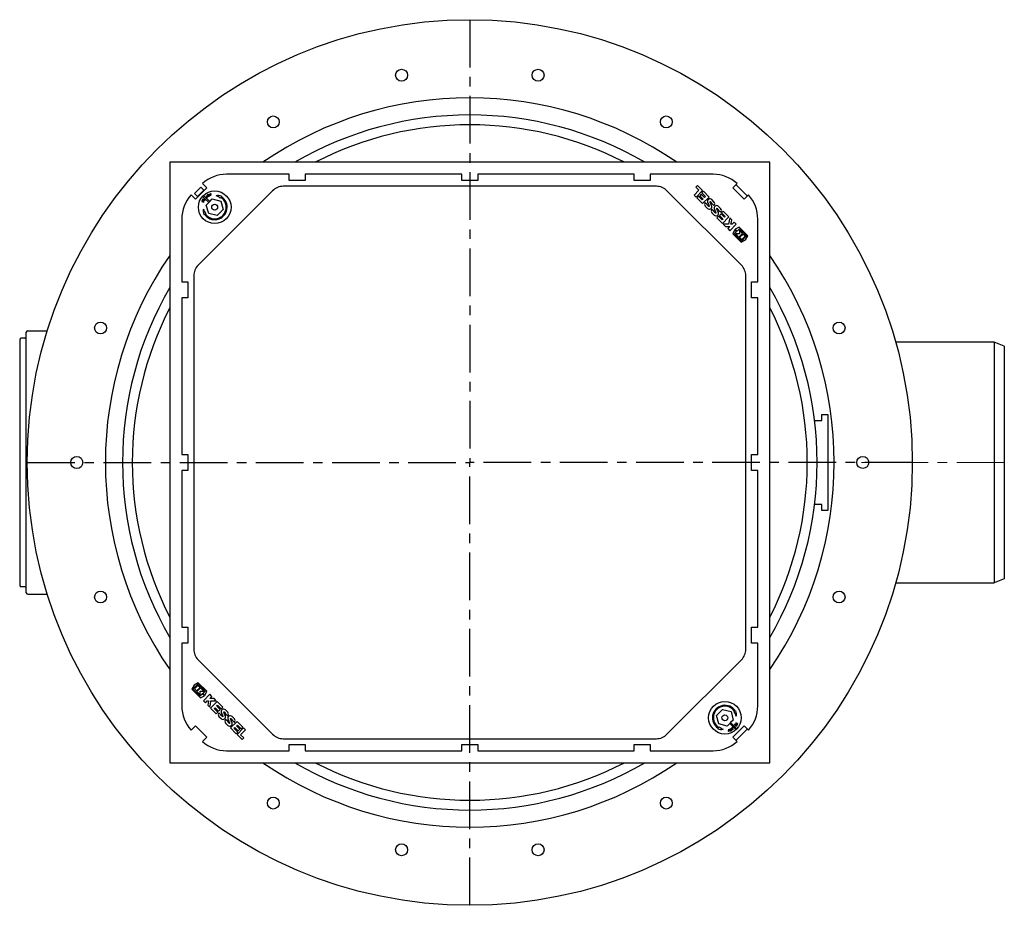
# Model space of a CAD drawing. Units: millimetres. Extents: x 18905 to 21095, y 3505 to 5486.
# Drawn here: x 19700 to 20356, y 3505 to 4095 of the extents above; entities that cross this region are included whole.
import ezdxf

# ---------------------------------------------------------------- set-up
doc = ezdxf.new("R2010")
doc.units = ezdxf.units.MM
doc.linetypes.add('MITTE', pattern=[50.8, 31.75, -6.35, 6.35, -6.35])
doc.layers.add('KESSEL-Rückstauautomat', color=7, linetype='Continuous')

# ---------------------------------------------------------------- blocks, each defined once
blk = doc.blocks.new('KES_Logo 2D 2011')
for points in [[(57.7, 20), (5.2, 20), (0, 0), (5.2, -20), (57.7, -20), (64.3, -1.7), (52.3, -1.7), (51.3, -16), (8.3, -16), (8.3, 16), (51.3, 16), (52.3, 1.7), (64.3, 1.7)], [(24.6, -11.2), (24.6, 11.2), (12.1, 11.2), (12.1, -11.2)], [(48.3, -11.2), (42.7, -5.6), (37.1, 0), (42.7, 5.6), (48.3, 11.2), (28.3, 11.2), (28.3, -11.2)], [(102.1, 20), (95.4, 13.3), (88.7, 6.6), (88.7, 20), (76.2, 20), (76.2, -20), (88.7, -20), (88.7, -8), (92.8, -3.9), (98.4, -12), (104, -20), (116.2, -20), (108, -8.2), (99.8, 3.5), (108, 11.7), (116.2, 20)], [(156.2, 10), (156.2, 20), (121.2, 20), (121.2, -20), (156.2, -20), (156.2, -10), (133.7, -10), (133.7, -5), (154.4, -5), (154.4, 5), (133.7, 5), (133.7, 10)], [(278.6, 10), (278.6, 20), (243.6, 20), (243.6, -20), (278.6, -20), (278.6, -10), (256, -10), (256, -5), (276.7, -5), (276.7, 5), (256, 5), (256, 10)], [(315, -10), (296, -10), (296, 20), (283.6, 20), (283.6, -20), (315, -20)]]:
    blk.add_lwpolyline(points, close=True)
for points in [[(197.4, 8.8, 0.414215), (186.2, 20), (172.5, 20, 0.835177), (168.5, -1.8), (176.3, -4.7), (184.1, -7.6, -0.835244), (183.7, -10), (175, -10, -0.414213), (173.7, -8.8), (161.2, -8.8, 0.414207), (172.5, -20), (186.2, -20, 0.835178), (190.1, 1.8), (182.3, 4.7), (174.5, 7.6, -0.835102), (175, 10), (183.7, 10, -0.414146), (184.9, 8.8)], [(238.6, 8.8, 0.414215), (227.3, 20), (213.6, 20, 0.835177), (209.7, -1.8), (217.5, -4.7), (225.3, -7.6, -0.835244), (224.8, -10), (216.1, -10, -0.414213), (214.9, -8.8), (202.4, -8.8, 0.414207), (213.6, -20), (227.3, -20, 0.835178), (231.3, 1.8), (223.5, 4.7), (215.7, 7.6, -0.835102), (216.1, 10), (224.8, 10, -0.414146), (226.1, 8.8)]]:
    blk.add_lwpolyline(points, format="xyb", close=True)
blk = doc.blocks.new('24150X - ds')
at = {"color": 1, "linetype": 'MITTE'}
for p in [(0, 294.99), (-294.99, 0), (0, -294.99), (294.99, 0)]:
    blk.add_line(p, (0, 0), dxfattribs=at)
for p, q in [((-120.34, 192), (-162.22, 192)), ((-120.34, 187.87), (-120.34, 192)), ((-109.67, 192), (-109.67, 187.87)), ((-5.34, 192), (-109.67, 192)), ((-5.34, 187.87), (-5.34, 192)), ((5.33, 192), (5.33, 187.87)), ((109.66, 192), (5.33, 192)), ((109.66, 187.87), (109.66, 192)), ((120.33, 192), (120.33, 187.87)), ((162.21, 192), (120.33, 192)), ((-178.29, 185.83), (-175.39, 182.93)), ((124.39, 184), (-124.4, 184)), ((-109.67, 187.87), (-120.34, 187.87)), ((5.33, 187.87), (-5.34, 187.87)), ((120.33, 187.87), (109.66, 187.87)), ((175.38, 182.93), (178.28, 185.83)), ((185.05, 177.52), (177.51, 185.06)), ((-182.93, 175.39), (-185.83, 178.29)), ((-183.51, 179.2), (-179.26, 183.44)), ((-181.46, 177.15), (-183.51, 179.2)), ((-175.39, 182.93), (-182.93, 175.39)), ((-177.22, 181.39), (-181.46, 177.15)), ((-131.48, 181.07), (-181.08, 131.47)), ((-179.26, 183.44), (-177.22, 181.39)), ((-173.38, 173.82), (-177.34, 177.63)), ((-175.65, 176.95), (-175.16, 177.3)), ((-175.59, 177.89), (-175.47, 177.98)), ((-175.16, 177.3), (-175.59, 177.89)), ((-175.47, 177.98), (-174.6, 176.77)), ((-174.45, 176.88), (-174.88, 177.66)), ((-174.75, 177.74), (-174.32, 176.95)), ((-173.71, 177.28), (-174.15, 178.07)), ((-174.09, 178.78), (-173.94, 178.83)), ((-172.93, 177.61), (-174.09, 178.78)), ((-174.02, 178.14), (-173.58, 177.35)), ((-173.94, 178.83), (-173.55, 178.45)), ((-173.58, 177.35), (-173.71, 177.28)), ((-173.55, 178.45), (-172.95, 178.67)), ((-172.96, 178.51), (-173.44, 178.34)), ((-173.44, 178.34), (-173.02, 177.92)), ((-173.02, 177.92), (-172.96, 178.51)), ((-172.95, 178.67), (-172.9, 179.21)), ((-172.89, 177.63), (-172.93, 177.61)), ((-172.9, 179.21), (-172.74, 179.27)), ((-172.74, 179.27), (-172.89, 177.63)), ((-165.7, 177.12), (-165.49, 177.46)), ((181.07, 131.47), (131.46, 181.07)), ((182.92, 175.39), (175.38, 182.93)), ((185.82, 178.29), (182.92, 175.39)), ((-177.5, 173.28), (-178.3, 173.69)), ((-178.23, 173.82), (-177.44, 173.41)), ((-178.22, 175.1), (-177.76, 175.78)), ((-178.1, 175.02), (-178.22, 175.1)), ((-177.77, 175.51), (-178.1, 175.02)), ((-177.12, 174.02), (-177.92, 174.43)), ((-177.89, 177.06), (-173.94, 173.24)), ((-177.85, 174.57), (-177.05, 174.16)), ((-177.01, 174.24), (-177.77, 175.51)), ((-177.76, 175.78), (-177, 174.51)), ((-177.44, 173.41), (-177.5, 173.28)), ((-177.05, 174.16), (-177.12, 174.02)), ((-176.57, 174.89), (-177.01, 174.24)), ((-177, 174.51), (-176.69, 174.97)), ((-176.69, 174.97), (-176.57, 174.89)), ((-175.67, 171.46), (-173.94, 173.24)), ((-174.08, 165.91), (-175.67, 171.46)), ((-175.56, 176.83), (-175.65, 176.95)), ((-175.08, 177.18), (-175.56, 176.83)), ((-175.29, 176.45), (-174.81, 176.8)), ((-175.21, 176.33), (-175.29, 176.45)), ((-174.6, 176.77), (-175.21, 176.33)), ((-174.81, 176.8), (-175.08, 177.18)), ((-174.32, 176.95), (-174.45, 176.88)), ((-173.94, 173.24), (-173.38, 173.82)), ((-173.38, 173.82), (-171.66, 175.61)), ((-171.66, 175.61), (-166.05, 174.21)), ((-166.32, 176.12), (-166.02, 176.61)), ((-166.05, 174.21), (-164.46, 168.66)), ((-177.3, 165.23), (-176.97, 165.45)), ((-176.47, 165.79), (-175.99, 166.1)), ((-168.47, 164.51), (-174.08, 165.91)), ((-164.46, 168.66), (-168.47, 164.51)), ((-192.01, 162.22), (-192.01, 120.33)), ((191.99, 120.33), (191.99, 162.22)), ((-192.01, 120.33), (-187.87, 120.33)), ((-187.87, 120.33), (-187.87, 109.67)), ((-184.01, 124.4), (-184.01, -124.4)), ((183.99, -124.4), (183.99, 124.4)), ((187.86, 109.67), (187.86, 120.33)), ((187.86, 120.33), (191.99, 120.33)), ((-187.87, 109.67), (-192.01, 109.67)), ((-192.01, 109.67), (-192.01, 5.33)), ((191.99, 109.67), (187.86, 109.67)), ((191.99, 5.33), (191.99, 109.67)), ((-294.67, 87.8), (-281.63, 87.8)), ((-300.07, 81.75), (-300.07, -81.75)), ((-296.67, 82.75), (-299.07, 82.75)), ((349.58, 80.15), (283.9, 80.15)), ((349.58, 80.15), (349.58, -80.15)), ((356.33, 77.53), (349.58, 80.15)), ((356.33, 77.53), (356.33, -77.53)), ((-192.01, 5.33), (-187.87, 5.33)), ((-187.87, 5.33), (-187.87, -5.33)), ((187.86, -5.33), (187.86, 5.33)), ((187.86, 5.33), (191.99, 5.33)), ((-187.87, -5.33), (-192.01, -5.33)), ((-192.01, -5.33), (-192.01, -109.67)), ((191.99, -5.33), (187.86, -5.33)), ((191.99, -109.67), (191.99, -5.33)), ((356.33, -77.53), (349.58, -80.15)), ((-296.67, -82.75), (-299.07, -82.75)), ((283.9, -80.15), (349.58, -80.15)), ((-294.67, -87.8), (-281.63, -87.8)), ((-192.01, -109.67), (-187.87, -109.67)), ((-187.87, -109.67), (-187.87, -120.33)), ((187.86, -109.67), (191.99, -109.67)), ((187.86, -120.33), (187.86, -109.67)), ((-187.87, -120.33), (-192.01, -120.33)), ((-192.01, -120.33), (-192.01, -162.22)), ((191.99, -120.33), (187.86, -120.33)), ((191.99, -162.22), (191.99, -120.33)), ((-181.08, -131.47), (-131.48, -181.07)), ((131.46, -181.07), (181.07, -131.47)), ((164.48, -168.57), (168.56, -164.48)), ((165.97, -174.14), (164.48, -168.57)), ((168.56, -164.48), (174.13, -165.97)), ((174.13, -165.97), (175.63, -171.55)), ((176.53, -165.9), (176.05, -166.21)), ((177.37, -165.36), (177.03, -165.57)), ((-185.83, -178.29), (-182.93, -175.39)), ((-182.93, -175.39), (-175.39, -182.93)), ((165.57, -177.05), (165.36, -177.38)), ((166.21, -176.06), (165.9, -176.54)), ((171.55, -175.64), (165.97, -174.14)), ((173.31, -173.88), (171.55, -175.64)), ((173.87, -173.31), (173.31, -173.88)), ((173.31, -173.88), (177.19, -177.76)), ((175.63, -171.55), (173.87, -173.31)), ((177.76, -177.19), (173.87, -173.31)), ((174.19, -177.02), (174.32, -176.95)), ((174.61, -177.81), (174.19, -177.02)), ((174.32, -176.95), (174.74, -177.75)), ((174.47, -176.85), (175.09, -176.42)), ((175.32, -178.07), (174.47, -176.85)), ((175.17, -176.54), (174.68, -176.88)), ((174.68, -176.88), (174.95, -177.26)), ((174.95, -177.26), (175.44, -176.92)), ((175.52, -177.04), (175.03, -177.38)), ((175.09, -176.42), (175.17, -176.54)), ((175.38, -182.93), (182.92, -175.39)), ((175.44, -176.92), (175.52, -177.04)), ((176.48, -175), (176.93, -174.36)), ((176.59, -175.08), (176.48, -175)), ((176.92, -174.63), (176.59, -175.08)), ((177.65, -175.91), (176.92, -174.63)), ((176.93, -174.36), (177.67, -175.64)), ((176.97, -174.27), (177.04, -174.14)), ((177.76, -174.7), (176.97, -174.27)), ((177.04, -174.14), (177.83, -174.57)), ((177.37, -173.54), (177.44, -173.41)), ((178.16, -173.96), (177.37, -173.54)), ((177.44, -173.41), (178.23, -173.83)), ((178.12, -175.24), (177.65, -175.91)), ((177.67, -175.64), (178.01, -175.16)), ((178.01, -175.16), (178.12, -175.24)), ((182.92, -175.39), (185.82, -178.29)), ((-175.39, -182.93), (-178.29, -185.83)), ((172.57, -179.31), (172.75, -177.67)), ((172.73, -179.26), (172.57, -179.31)), ((172.79, -178.72), (172.73, -179.26)), ((172.75, -177.67), (172.79, -177.66)), ((172.79, -177.66), (173.93, -178.84)), ((173.4, -178.51), (172.79, -178.72)), ((172.87, -177.97), (172.81, -178.56)), ((172.81, -178.56), (173.29, -178.39)), ((173.29, -178.39), (172.87, -177.97)), ((173.78, -178.9), (173.4, -178.51)), ((173.45, -177.41), (173.58, -177.34)), ((173.87, -178.2), (173.45, -177.41)), ((173.58, -177.34), (174, -178.14)), ((173.93, -178.84), (173.78, -178.9)), ((175.03, -177.38), (175.45, -177.98)), ((175.45, -177.98), (175.32, -178.07)), ((178.28, -185.83), (175.38, -182.93)), ((177.51, -185.06), (185.05, -177.52)), ((-124.4, -184), (124.39, -184)), ((-120.34, -192), (-120.34, -187.87)), ((-120.34, -187.87), (-109.67, -187.87)), ((-109.67, -187.87), (-109.67, -192)), ((-5.34, -192), (-5.34, -187.87)), ((-5.34, -187.87), (5.33, -187.87)), ((5.33, -187.87), (5.33, -192)), ((109.66, -192), (109.66, -187.87)), ((109.66, -187.87), (120.33, -187.87)), ((120.33, -187.87), (120.33, -192)), ((-162.22, -192), (-120.34, -192)), ((-109.67, -192), (-5.34, -192)), ((5.33, -192), (109.66, -192)), ((120.33, -192), (162.21, -192))]:
    blk.add_line(p, q)
at = {"color": 7, "linetype": 'Continuous'}
blk.add_line((-295.67, -86.8), (-295.67, 86.8), dxfattribs=at)
at = {"color": 1, "linetype": 'MITTE', "lineweight": 9}
blk.add_line((356.33, 0), (255.08, 0), dxfattribs=at)
blk.add_lwpolyline([(-200, -200), (200, -200), (200, 200), (-200, 200)], close=True)
blk.add_lwpolyline([(229.82, 28), (234.75, 28), (234.75, 32), (238.75, 32), (238.75, -32), (234.75, -32), (234.75, -28), (229.82, -28)])
for centre, radius in [((0, 0), 294.99), ((-45.49, 258.02), 3.98), ((45.49, 258.02), 3.98), ((-131, 226.9), 3.98), ((131, 226.9), 3.98), ((-170.07, 170.06), 10.88), ((-170.07, 170.06), 1.97), ((-246.2, 89.61), 3.98), ((246.2, 89.61), 3.98), ((-262.01, 0), 3.98), ((262, 0.01), 3.98), ((-246.2, -89.61), 3.98), ((246.2, -89.61), 3.98), ((170.05, -170.06), 10.88), ((170.05, -170.06), 1.97), ((-131, -226.9), 3.98), ((131, -226.9), 3.98), ((-45.49, -258.02), 3.98), ((45.49, -258.02), 3.98)]:
    blk.add_circle(centre, radius)
for centre, radius, start, end in [((0, 0), 242.95, 55.40927, 124.59073), ((0, 0), 231.52, 59.75131, 120.24869), ((0, 0), 225, 62.73396, 117.26604), ((-162.22, 168), 24, 90, 132.02915), ((162.21, 168), 24, 47.97085, 90), ((-124.4, 174), 10, 90, 135), ((124.39, 174), 10, 45, 90), ((-168.01, 162.22), 24, 137.97085, 180), ((-170.07, 170.06), 10.5, 133.8231, 138.18955), ((-174.49, 178.01), 0.516, 121.48164, 221.38335), ((-174.53, 178.04), 0.329, 118.33326, 195.33138), ((-174.51, 178.05), 0.472, 48.09745, 123.0493), ((-167.82, 171.24), 6.64, 69.46912, 101.51593), ((-171.31, 170.71), 7.36, 47.30318, 72.88747), ((167.99, 162.22), 24, 0, 42.02915), ((-178.17, 174.19), 0.514, 155.54245, 255.33908), ((-178.2, 174.22), 0.472, 82.15453, 156.96045), ((-178.22, 174.19), 0.327, 152.24949, 229.41592), ((-170.07, 170.06), 8.3, 213.71023, 58.30242), ((-170.07, 170.06), 7.7, 213.71023, 58.30242), ((-171.17, 167.78), 6.64, 170.49672, 202.54353), ((-170.76, 171.29), 7.36, 199.12518, 224.70947), ((0, 0), 242.95, 145.40927, 214.59073), ((0, 0), 242.95, 325.40927, 34.59073), ((-174.01, 124.4), 10, 135, 180), ((173.99, 124.4), 10, 0, 45), ((0, 0), 231.52, 149.75131, 210.24869), ((0, 0), 231.52, 329.75131, 30.24869), ((0, 0), 225, 152.73396, 207.26604), ((0, 0), 225, 332.73396, 27.26604), ((-174.01, -124.4), 10, 180, 225), ((173.99, -124.4), 10, 315, 0), ((-168.01, -162.22), 24, 180, 222.02915), ((170.05, -170.06), 8.3, 32.73836, 237.33055), ((170.05, -170.06), 7.7, 32.73836, 237.33055), ((167.99, -162.22), 24, 317.97085, 0), ((170.73, -171.3), 7.36, 18.15331, 43.7376), ((171.2, -167.8), 6.64, 349.52485, 21.57166), ((171.29, -170.73), 7.36, 226.33131, 251.9156), ((170.05, -170.06), 10.5, 312.85123, 317.21768), ((178.12, -174.36), 0.472, 261.18412, 335.98734), ((178.09, -174.33), 0.514, 334.57233, 74.36478), ((178.14, -174.33), 0.327, 331.27219, 48.44635), ((-124.4, -174), 10, 225, 270), ((124.39, -174), 10, 270, 315), ((167.79, -171.21), 6.64, 248.49725, 280.54406), ((174.36, -178.12), 0.472, 227.12134, 302.08323), ((174.38, -178.11), 0.329, 297.36193, 14.35694), ((174.35, -178.08), 0.516, 300.50589, 40.41409), ((-162.22, -168), 24, 227.97085, 270), ((162.21, -168), 24, 270, 312.02915), ((0, 0), 242.95, 235.40927, 304.59073), ((0, 0), 231.52, 239.75131, 300.24869), ((0, 0), 225, 242.73396, 297.26604)]:
    blk.add_arc(centre, radius, start, end)
at = {"color": 7, "linetype": 'Continuous'}
for centre, start, end in [((-294.67, 86.8), 90, 180), ((-299.07, 81.75), 90, 180), ((-299.07, 81.75), 90, 180), ((-296.67, 83.75), 270, 0), ((-299.07, -81.75), 180, 270), ((-296.67, -83.75), 0, 90), ((-294.67, -86.8), 180, 270)]:
    blk.add_arc(centre, 1, start, end, dxfattribs=at)
for points, knots in [([(-174.85, 177.95), (-174.83, 177.91), (-174.81, 177.83), (-174.77, 177.77), (-174.75, 177.74)], [0, 0, 0, 0, 0.559633, 1, 1, 1, 1]), ([(-174.25, 178.24), (-174.28, 178.27), (-174.34, 178.35), (-174.51, 178.39), (-174.62, 178.35), (-174.69, 178.32)], [0, 0, 0, 0, 0.281073, 0.56085, 1, 1, 1, 1]), ([(-174.15, 178.07), (-174.16, 178.1), (-174.2, 178.16), (-174.23, 178.21), (-174.25, 178.24)], [0, 0, 0, 0, 0.5601322, 1, 1, 1, 1]), ([(-174.19, 178.4), (-174.15, 178.35), (-174.09, 178.27), (-174.04, 178.18), (-174.02, 178.14)], [0, 0, 0, 0, 0.559449, 1, 1, 1, 1]), ([(-178.1, 174.52), (-178.14, 174.53), (-178.23, 174.56), (-178.39, 174.5), (-178.47, 174.4), (-178.51, 174.35)], [0, 0, 0, 0, 0.281063, 0.560848, 1, 1, 1, 1]), ([(-178.43, 173.94), (-178.4, 173.92), (-178.33, 173.88), (-178.26, 173.84), (-178.23, 173.82)], [0, 0, 0, 0, 0.559585, 1, 1, 1, 1]), ([(-178.14, 174.69), (-178.08, 174.67), (-177.98, 174.64), (-177.89, 174.59), (-177.85, 174.57)], [0, 0, 0, 0, 0.559505, 1, 1, 1, 1]), ([(-177.92, 174.43), (-177.95, 174.45), (-178.01, 174.48), (-178.07, 174.51), (-178.1, 174.52)], [0, 0, 0, 0, 0.560101, 1, 1, 1, 1]), ([(178.05, -174.82), (177.99, -174.8), (177.89, -174.77), (177.8, -174.72), (177.76, -174.7)], [0, 0, 0, 0, 0.559495, 1, 1, 1, 1]), ([(177.83, -174.57), (177.86, -174.59), (177.92, -174.62), (177.98, -174.64), (178.01, -174.66)], [0, 0, 0, 0, 0.560103, 1, 1, 1, 1]), ([(178.01, -174.66), (178.05, -174.67), (178.14, -174.7), (178.31, -174.64), (178.38, -174.55), (178.42, -174.49)], [0, 0, 0, 0, 0.281096, 0.560875, 1, 1, 1, 1]), ([(178.35, -174.09), (178.32, -174.06), (178.25, -174.02), (178.19, -173.98), (178.16, -173.96)], [0, 0, 0, 0, 0.5595999, 1, 1, 1, 1]), ([(174.04, -178.47), (174, -178.42), (173.94, -178.34), (173.89, -178.25), (173.87, -178.2)], [0, 0, 0, 0, 0.559465, 1, 1, 1, 1]), ([(174, -178.14), (174.02, -178.17), (174.05, -178.23), (174.08, -178.28), (174.1, -178.31)], [0, 0, 0, 0, 0.560139, 1, 1, 1, 1]), ([(174.1, -178.31), (174.13, -178.35), (174.19, -178.42), (174.35, -178.46), (174.47, -178.43), (174.54, -178.4)], [0, 0, 0, 0, 0.281079, 0.560869, 1, 1, 1, 1]), ([(174.7, -178.03), (174.69, -177.99), (174.66, -177.91), (174.62, -177.84), (174.61, -177.81)], [0, 0, 0, 0, 0.559607, 1, 1, 1, 1])]:
    blk.add_open_spline(points, degree=3, knots=knots)
at = {"xscale": 0.153, "yscale": 0.153, "zscale": 0.153}
for p, rotation in [((183.72, 148.35), 135), ((-183.72, -148.35), 315)]:
    blk.add_blockref('KES_Logo 2D 2011', p, dxfattribs=dict(at, rotation=rotation))

msp = doc.modelspace()

# ---------------------------------------------------------------- block references
at = {"layer": 'KESSEL-Rückstauautomat'}
msp.add_blockref('24150X - ds', (20000, 3800), dxfattribs=at)

doc.saveas('drawing.dxf')
